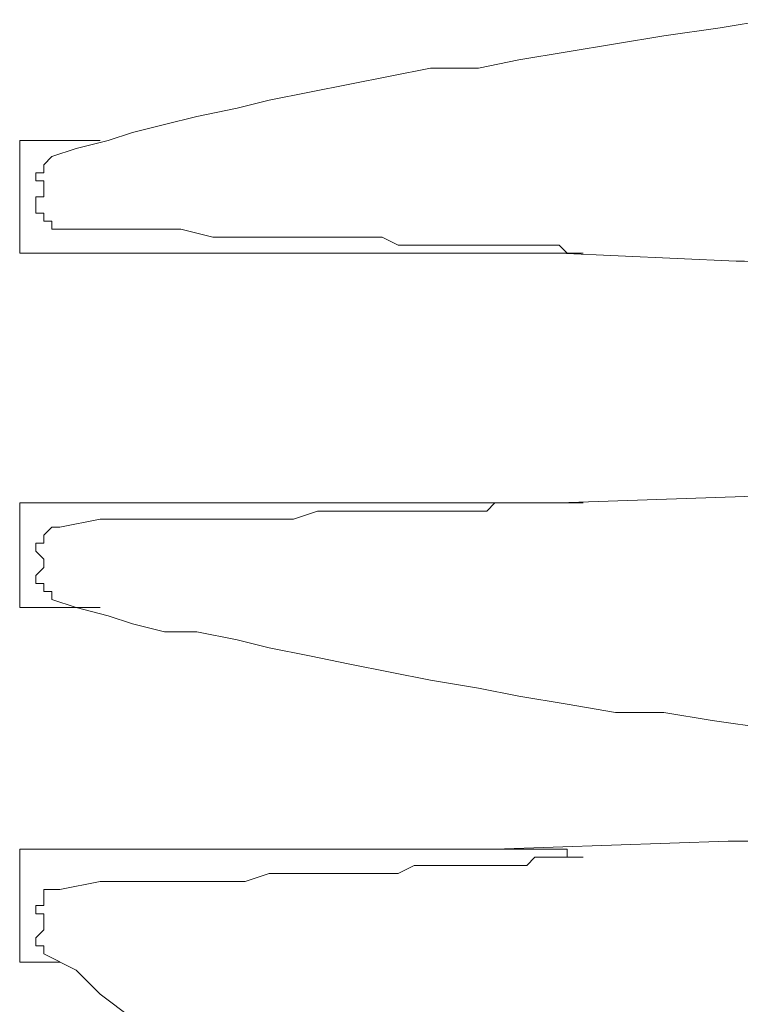
# Model space of a CAD drawing. Units: millimetres. Extents: x -2.6 to 51.7, y -14.4 to 19.4.
# Drawn here: x 24.6 to 24.7, y 4.6 to 4.7 of the extents above; entities that cross this region are included whole.
import ezdxf
from ezdxf.enums import TextEntityAlignment as Align

# ---------------------------------------------------------------- set-up
doc = ezdxf.new("R2010")
doc.units = ezdxf.units.MM
doc.header["$LTSCALE"] = 0.1
doc.layers.get('0').update_dxf_attribs({"lineweight": 0})
doc.layers.add('0-GLP X4', color=7, linetype='Continuous', lineweight=0)
doc.styles.get("Standard").update_dxf_attribs({"font": 'txt.shx'})

# ---------------------------------------------------------------- blocks, each defined once
blk = doc.blocks.new('GLP X4')
at = {"layer": '0-GLP X4', "color": 0, "linetype": 'Continuous'}
for points in [[(-0.004708, 0.194773), (-0.002942, 0.246556)], [(-0.023538, 0.179179), (-0.022655, 0.178003), (-0.021772, 0.17712), (-0.021184, 0.175943)], [(0.007944, 0.176237), (0.008238, 0.17712), (0.008532, 0.178297), (0.008827, 0.179179), (0.009121, 0.180356), (0.009415, 0.181533), (0.009709, 0.183004), (0.010003, 0.184181), (0.010298, 0.185652), (0.010592, 0.187123), (0.010886, 0.188594), (0.01118, 0.190066), (0.01118, 0.191831), (0.011475, 0.193302), (0.011769, 0.195067), (0.012063, 0.196833), (0.012357, 0.198598), (0.012651, 0.200657), (0.012946, 0.202423)], [(0.002942, 0.243319), (0.004119, 0.20154), (0.004119, 0.201246)], [(-0.012946, 0.202423), (-0.012651, 0.200363), (-0.012357, 0.198598), (-0.012357, 0.196833), (-0.012063, 0.195067), (-0.011769, 0.193302), (-0.011475, 0.191831), (-0.01118, 0.190066), (-0.010886, 0.188594), (-0.010592, 0.187123), (-0.010298, 0.185652), (-0.010003, 0.184181), (-0.009709, 0.183004), (-0.009415, 0.181533), (-0.009415, 0.180356), (-0.009121, 0.179179), (-0.008827, 0.178297), (-0.008532, 0.17712), (-0.008238, 0.176237)], [(-0.017065, 0.200952), (-0.017065, 0.201246), (-0.017065, 0.20154), (-0.017065, 0.201834)], [(0.004119, 0.201246), (0.004413, 0.194773)], [(-0.017359, 0.192419), (-0.017065, 0.200952)], [(-0.017359, 0.195067), (-0.017359, 0.195067), (-0.017359, 0.195067), (-0.017653, 0.195067), (-0.017653, 0.195362), (-0.017653, 0.195362), (-0.017653, 0.195362), (-0.017653, 0.195362), (-0.017653, 0.195362), (-0.017653, 0.195362), (-0.017653, 0.195656), (-0.017653, 0.195656), (-0.017653, 0.195656), (-0.017653, 0.195656), (-0.017653, 0.195656), (-0.017653, 0.195656), (-0.017653, 0.195656), (-0.017653, 0.195656), (-0.017653, 0.195656), (-0.017653, 0.195656), (-0.017653, 0.195656), (-0.017653, 0.195656), (-0.017653, 0.195656), (-0.017653, 0.195656), (-0.017653, 0.195656), (-0.017653, 0.195656), (-0.017653, 0.195656), (-0.017653, 0.195656), (-0.017653, 0.195362), (-0.017653, 0.195362), (-0.017653, 0.195362), (-0.017653, 0.195362), (-0.017653, 0.195362), (-0.017653, 0.195362), (-0.017653, 0.195362), (-0.017653, 0.195067), (-0.017653, 0.195067), (-0.017653, 0.195067), (-0.017653, 0.195067), (-0.017653, 0.194773), (-0.017653, 0.194773), (-0.017653, 0.194773), (-0.017653, 0.194479), (-0.017653, 0.194479), (-0.017653, 0.194185), (-0.017653, 0.194185), (-0.017653, 0.19389), (-0.017947, 0.193596), (-0.017947, 0.193596), (-0.017947, 0.193302), (-0.017947, 0.193008), (-0.017947, 0.192714), (-0.017947, 0.192419), (-0.017947, 0.192125), (-0.017947, 0.191831), (-0.017947, 0.191537), (-0.017947, 0.190948), (-0.017947, 0.190654), (-0.017947, 0.190066), (-0.017947, 0.189477), (-0.018242, 0.188889), (-0.018242, 0.1883), (-0.018242, 0.187712), (-0.018242, 0.186829), (-0.018242, 0.185947), (-0.018242, 0.185064), (-0.018242, 0.184181), (-0.018536, 0.183299), (-0.018536, 0.182122), (-0.018536, 0.180945), (-0.018536, 0.179474), (-0.018536, 0.178003), (-0.01883, 0.176531)], [(-0.004708, 0.195362), (-0.004708, 0.195362), (-0.004708, 0.195362), (-0.004708, 0.195362), (-0.004708, 0.195656), (-0.004708, 0.195656), (-0.004708, 0.195656), (-0.004708, 0.195656), (-0.004708, 0.195656), (-0.004708, 0.195656), (-0.004708, 0.195656), (-0.004708, 0.195656), (-0.004708, 0.195656), (-0.004708, 0.195656), (-0.004708, 0.195656), (-0.004708, 0.195656), (-0.004708, 0.195656), (-0.004708, 0.195656), (-0.004708, 0.195656), (-0.004708, 0.195656), (-0.004708, 0.195656), (-0.004708, 0.195656), (-0.004708, 0.195362), (-0.004708, 0.195362), (-0.004708, 0.195362), (-0.004708, 0.195362), (-0.004708, 0.195362), (-0.004708, 0.195362), (-0.004708, 0.195067)], [(-0.004708, 0.195362), (-0.004708, 0.195362)], [(-0.004708, 0.195362), (-0.004708, 0.17506)], [(0.004413, 0.195362), (0.004413, 0.195362), (0.004413, 0.195362), (0.004413, 0.195362), (0.004413, 0.195362), (0.004413, 0.195656), (0.004413, 0.195656), (0.004413, 0.195656), (0.004413, 0.195656), (0.004413, 0.195656), (0.004413, 0.195656), (0.004413, 0.195656), (0.004413, 0.195656), (0.004413, 0.195656), (0.004413, 0.195656), (0.004413, 0.195656), (0.004413, 0.195656), (0.004413, 0.195656), (0.004413, 0.195656), (0.004413, 0.195656), (0.004413, 0.195656), (0.004413, 0.195656), (0.004413, 0.195656), (0.004413, 0.195362), (0.004413, 0.195362), (0.004413, 0.195362), (0.004413, 0.195362), (0.004413, 0.195362)], [(0.004413, 0.195362), (0.004413, 0.195362)], [(0.004413, 0.195067), (0.004413, 0.195362)], [(0.004413, 0.195362), (0.004413, 0.17506)], [(-0.017359, 0.193302), (-0.017359, 0.19389), (-0.017359, 0.195067)], [(-0.004708, 0.195067), (-0.004708, 0.194773)], [(-0.004708, 0.195067), (-0.004708, 0.195067)], [(0.004413, 0.195067), (0.004413, 0.195067)], [(0.004708, 0.194773), (0.004413, 0.195067)], [(-0.004708, 0.194773), (-0.004708, 0.194479)], [(0.004708, 0.194479), (0.004708, 0.194773)], [(-0.004708, 0.194479), (-0.004708, 0.194185)], [(-0.004708, 0.194479), (-0.004708, 0.194479)], [(0.004708, 0.194185), (0.004708, 0.194479)], [(-0.004708, 0.194185), (-0.004708, 0.193596)], [(0.005296, 0.176531), (0.005296, 0.178003), (0.005296, 0.179474), (0.005296, 0.180945), (0.005002, 0.182122), (0.005002, 0.183299), (0.005002, 0.184181), (0.005002, 0.185064), (0.005002, 0.185947), (0.005002, 0.186829), (0.005002, 0.187712), (0.005002, 0.1883), (0.004708, 0.188889), (0.004708, 0.189477), (0.004708, 0.190066), (0.004708, 0.190654), (0.004708, 0.190948), (0.004708, 0.191537), (0.004708, 0.191831), (0.004708, 0.192125), (0.004708, 0.192419), (0.004708, 0.192714), (0.004708, 0.193008), (0.004708, 0.193302), (0.004708, 0.193596), (0.004708, 0.193596), (0.004708, 0.19389), (0.004708, 0.194185)], [(-0.004708, 0.193596), (-0.004708, 0.193596), (-0.004708, 0.193302), (-0.004708, 0.193008), (-0.004708, 0.192714), (-0.004708, 0.192419), (-0.005002, 0.192125), (-0.005002, 0.191831), (-0.005002, 0.191537), (-0.005002, 0.190948), (-0.005002, 0.190654), (-0.005002, 0.190066), (-0.005002, 0.189477), (-0.005002, 0.188889), (-0.005002, 0.1883), (-0.005002, 0.187712), (-0.005002, 0.186829), (-0.005002, 0.185947), (-0.005296, 0.185064), (-0.005296, 0.184181), (-0.005296, 0.183299), (-0.005296, 0.182122), (-0.005296, 0.180945), (-0.005296, 0.179474), (-0.005296, 0.178003), (-0.00559, 0.176531)], [(-0.017359, 0.193302), (-0.017359, 0.17506)], [(-0.008532, 0.178003), (-0.008532, 0.17506)], [(0.008532, 0.178003), (0.008532, 0.17506)], [(-0.021478, 0.176531), (-0.021478, 0.17506)], [(-0.01883, 0.176531), (-0.01883, 0.176237), (-0.01883, 0.176237), (-0.01883, 0.176237), (-0.01883, 0.176237), (-0.01883, 0.176237), (-0.01883, 0.176237), (-0.01883, 0.176237), (-0.01883, 0.176237)], [(-0.00559, 0.176531), (-0.00559, 0.176237), (-0.00559, 0.176237), (-0.00559, 0.176237), (-0.00559, 0.176237), (-0.00559, 0.176237), (-0.00559, 0.176237), (-0.00559, 0.176237), (-0.00559, 0.176237)], [(0.00559, 0.175943), (0.00559, 0.176237), (0.005296, 0.176237), (0.005296, 0.176237), (0.005296, 0.176237), (0.005296, 0.176237), (0.005296, 0.176237), (0.005296, 0.176237), (0.005296, 0.176237), (0.005296, 0.176531)], [(-0.02089, 0.175943), (-0.021184, 0.175943)], [(-0.021184, 0.175943), (-0.021184, 0.175943)], [(-0.020595, 0.175649), (-0.020595, 0.175649), (-0.020595, 0.175649), (-0.02089, 0.175649), (-0.02089, 0.175649), (-0.02089, 0.175943), (-0.02089, 0.175943), (-0.02089, 0.175943), (-0.02089, 0.175943)], [(-0.019418, 0.175649), (-0.019713, 0.175649), (-0.019713, 0.175943), (-0.020007, 0.175943), (-0.020007, 0.175943), (-0.020301, 0.175943), (-0.020301, 0.175943), (-0.020595, 0.175649), (-0.020595, 0.175649)], [(-0.019124, 0.175943), (-0.019124, 0.175943), (-0.019124, 0.175943), (-0.019418, 0.175943), (-0.019418, 0.175649), (-0.019418, 0.175649), (-0.019418, 0.175649)], [(-0.01883, 0.176237), (-0.01883, 0.175943), (-0.019124, 0.175943), (-0.019124, 0.175943)], [(-0.007944, 0.175943), (-0.007944, 0.176237), (-0.007944, 0.176237), (-0.007944, 0.176237), (-0.008238, 0.176237), (-0.008238, 0.176237), (-0.008238, 0.176237)], [(-0.00765, 0.175943), (-0.007944, 0.175943), (-0.007944, 0.175943), (-0.007944, 0.175943)], [(-0.007355, 0.175649), (-0.007355, 0.175649), (-0.00765, 0.175649), (-0.00765, 0.175649), (-0.00765, 0.175649), (-0.00765, 0.175943), (-0.00765, 0.175943), (-0.00765, 0.175943), (-0.00765, 0.175943)], [(-0.006767, 0.175943), (-0.006767, 0.175943), (-0.007061, 0.175943), (-0.007061, 0.175943), (-0.007061, 0.175943), (-0.007355, 0.175649), (-0.007355, 0.175649)], [(-0.006179, 0.175649), (-0.006473, 0.175649), (-0.006473, 0.175649), (-0.006767, 0.175943)], [(-0.005884, 0.175943), (-0.005884, 0.175943), (-0.005884, 0.175943), (-0.006179, 0.175943), (-0.006179, 0.175649), (-0.006179, 0.175649), (-0.006179, 0.175649), (-0.006179, 0.175649), (-0.006179, 0.175649)], [(-0.00559, 0.176237), (-0.005884, 0.175943), (-0.005884, 0.175943), (-0.005884, 0.175943)], [(0.005884, 0.175943), (0.00559, 0.175943), (0.00559, 0.175943), (0.00559, 0.175943)], [(0.006179, 0.175649), (0.006179, 0.175649), (0.005884, 0.175649), (0.005884, 0.175649), (0.005884, 0.175649), (0.005884, 0.175943), (0.005884, 0.175943), (0.005884, 0.175943), (0.005884, 0.175943)], [(0.006473, 0.175943), (0.006473, 0.175649), (0.006179, 0.175649), (0.006179, 0.175649)], [(0.007355, 0.175649), (0.007061, 0.175649), (0.007061, 0.175943), (0.006767, 0.175943), (0.006767, 0.175943), (0.006473, 0.175943), (0.006473, 0.175943)], [(0.00765, 0.175943), (0.00765, 0.175943), (0.00765, 0.175943), (0.007355, 0.175943), (0.007355, 0.175649), (0.007355, 0.175649), (0.007355, 0.175649), (0.007355, 0.175649), (0.007355, 0.175649)], [(0.007944, 0.176237), (0.00765, 0.175943), (0.00765, 0.175943), (0.00765, 0.175943)], [(0.007944, 0.176237), (0.007944, 0.176237), (0.007944, 0.176237), (0.007944, 0.176237), (0.007944, 0.176237), (0.007944, 0.176237)], [(-0.019418, 0.175649), (-0.019418, 0.175649), (-0.019418, 0.175649), (-0.019418, 0.175649)], [(-0.017359, 0.17506), (-0.021478, 0.17506)], [(-0.004708, 0.17506), (-0.008532, 0.17506)], [(0.008532, 0.17506), (0.004413, 0.17506)]]:
    blk.add_lwpolyline(points, dxfattribs=at)
at = {"color": 7}
for tag, flags, p in [('QUANTITE', 9, (0.000594, -0.024856)), ('PUISSANCE (WATTS)', 8, (0.000594, -0.049087)), ('POIDS (KG)', 8, (0.000594, -0.074087)), ('TYPE', 8, (0.000594, -0.095866))]:
    blk.add_attdef(tag, text='', height=0.014, dxfattribs=dict(at, flags=flags)).set_placement(p, align=Align.MIDDLE_CENTER)

msp = doc.modelspace()

# ---------------------------------------------------------------- block references
at = {"layer": '0-GLP X4', "xscale": -1, "rotation": 270}
msp.add_blockref('GLP X4', (24.453153, 4.647931), dxfattribs=at)

doc.saveas('drawing.dxf')
